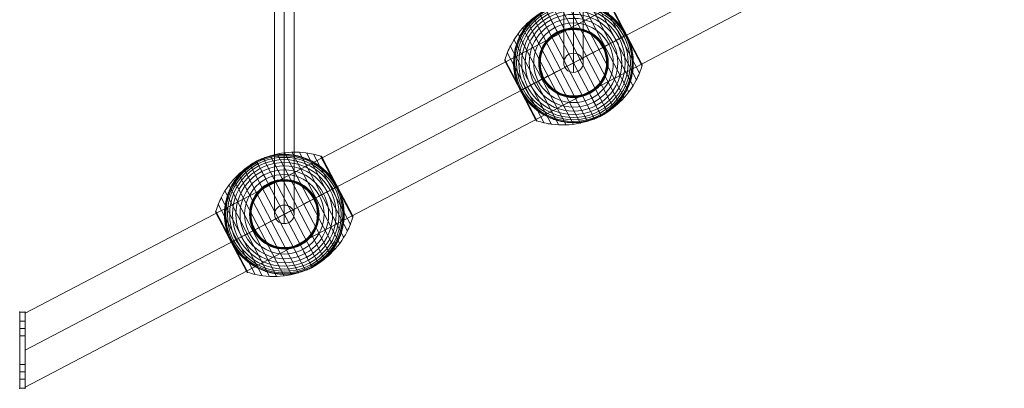
# Model space of a CAD drawing. Units: millimetres. Extents: x -4669 to 12856, y -41 to 12084.
# Drawn here: x 1646 to 2551, y 5075 to 5413 of the extents above; entities that cross this region are included whole.
import ezdxf

# ---------------------------------------------------------------- set-up
doc = ezdxf.new("R2010")
doc.units = ezdxf.units.MM
doc.header["$MEASUREMENT"] = 0
for name, color, linetype, lineweight in [('Level 8', 18, 'Continuous', 0), ('ropes2 - Level 25', 7, 'Continuous', 0), ('ropes2 - Level 27', 7, 'Continuous', 0), ('ropes2 - Level 41', 7, 'Continuous', 0)]:
    doc.layers.add(name, color=color, linetype=linetype, lineweight=lineweight)

# ---------------------------------------------------------------- blocks, each defined once
blk = doc.blocks.new('From Smart Solid_18')
at = {"layer": 'ropes2 - Level 27', "color": 12, "linetype": 'Continuous', "lineweight": 13}
for p, q in [((0, 356.33), (0, -339.22)), ((-9, 347.78), (-9, -347.78)), ((9, 347.78), (9, -347.78)), ((0, 339.22), (0, -356.33))]:
    blk.add_line(p, q, dxfattribs=at)
for centre in [(0, 347.78), (0, -347.78)]:
    blk.add_ellipse(centre, major_axis=(9, 0), ratio=0.950506, dxfattribs=at)
blk = doc.blocks.new('From Smart Solid_19')
at = {"layer": 'ropes2 - Level 27', "color": 12, "linetype": 'Continuous', "lineweight": 13}
for p, q in [((0, 217.46), (0, -199.8)), ((-9, 208.63), (-9, -208.63)), ((9, 208.63), (9, -208.63)), ((0, 199.8), (0, -217.46))]:
    blk.add_line(p, q, dxfattribs=at)
for centre in [(0, 208.63), (0, -208.63)]:
    blk.add_ellipse(centre, major_axis=(9, 0), ratio=0.98133, dxfattribs=at)
blk = doc.blocks.new('From Smart Solid_24')
at = {"layer": 'ropes2 - Level 25', "color": 156, "lineweight": 13}
for p, q in [((-2.5, 35), (2.5, 35)), ((-2.5, 35), (2.5, 35)), ((-2.5, 35), (-2.5, 20)), ((-2.5, 20), (-2.5, 35)), ((2.5, 35), (2.5, 20)), ((2.5, 20), (2.5, 35)), ((-2.5, 26.75), (-2.5, 13.25)), ((-2.5, 26.75), (-2.5, 13.25)), ((-2.5, 26.75), (2.5, 26.75)), ((-2.5, 26.75), (2.5, 26.75)), ((-2.5, 20), (2.5, 20)), ((-2.5, 20), (2.5, 20)), ((-2.5, 20), (-2.5, -20)), ((-2.5, -20), (-2.5, 20)), ((-2.5, 20), (2.5, 20)), ((-2.5, 20), (2.5, 20)), ((-2.5, 20), (2.5, 20)), ((-2.5, 20), (2.5, 20)), ((2.5, 26.75), (2.5, 13.25)), ((2.5, 26.75), (2.5, 13.25)), ((2.5, 20), (2.5, -20)), ((2.5, -20), (2.5, 20)), ((-2.5, 13.25), (2.5, 13.25)), ((-2.5, 13.25), (2.5, 13.25)), ((-2.5, -13.25), (-2.5, -26.75)), ((-2.5, -13.25), (-2.5, -26.75)), ((-2.5, -13.25), (2.5, -13.25)), ((-2.5, -13.25), (2.5, -13.25)), ((2.5, -13.25), (2.5, -26.75)), ((2.5, -13.25), (2.5, -26.75)), ((-2.5, -20), (2.5, -20)), ((-2.5, -20), (2.5, -20)), ((-2.5, -20), (-2.5, -35)), ((-2.5, -20), (-2.5, -35)), ((-2.5, -20), (2.5, -20)), ((-2.5, -20), (2.5, -20)), ((-2.5, -20), (2.5, -20)), ((-2.5, -20), (2.5, -20)), ((-2.5, -26.75), (2.5, -26.75)), ((-2.5, -26.75), (2.5, -26.75)), ((2.5, -20), (2.5, -35)), ((2.5, -20), (2.5, -35)), ((-2.5, -35), (2.5, -35)), ((-2.5, -35), (2.5, -35))]:
    blk.add_line(p, q, dxfattribs=at)
for p in [(-2.5, 35), (2.5, 35), (-2.5, -35), (2.5, -35)]:
    blk.add_point(p, dxfattribs=at)
blk = doc.blocks.new('From Smart Solid_28')
at = {"layer": 'ropes2 - Level 25', "color": 156, "linetype": 'Continuous', "lineweight": 13}
for p, q in [((-902.5, -438.64), (902.5, 506.36)), ((-902.5, -472.5), (902.5, 472.5)), ((-902.5, -472.5), (902.5, 472.5)), ((-902.5, -506.36), (902.5, 438.64)), ((-902.5, -506.36), (-902.5, -438.64))]:
    blk.add_line(p, q, dxfattribs=at)
blk = doc.blocks.new('From Smart Solid_67')
at = {"layer": 'ropes2 - Level 41', "color": 7, "lineweight": 13}
for p, q in [((-6.5, 55.63), (42.01, -37.03)), ((0.13, 56.76), (46.72, -32.23)), ((6.86, 57.3), (51, -27.01)), ((13.61, 57.24), (54.8, -21.43)), ((20.3, 56.59), (58.08, -15.56)), ((26.92, 55.34), (60.82, -9.4)), ((-31.34, 45.32), (19.39, -51.58)), ((-25.51, 48.72), (25.51, -48.72)), ((-19.39, 51.58), (31.35, -45.32)), ((-13.03, 53.89), (36.87, -41.41)), ((33.41, 53.51), (63.01, -3.03)), ((33.57, 53.45), (48.31, 25.29)), ((33.73, 53.38), (48.4, 25.34)), ((33.88, 53.29), (48.49, 25.39)), ((34.02, 53.19), (48.56, 25.42)), ((34.16, 53.08), (48.62, 25.45)), ((34.28, 52.96), (48.66, 25.48)), ((34.39, 52.82), (48.7, 25.5)), ((34.49, 52.68), (48.72, 25.51)), ((34.58, 52.53), (62.87, -1.51)), ((-42.01, 37.03), (6.5, -55.63)), ((-36.87, 41.41), (13.03, -53.89)), ((-46.72, 32.23), (-0.13, -56.76)), ((-54.8, 21.43), (-13.61, -57.24)), ((-51, 27.01), (-6.86, -57.3)), ((48.31, 25.29), (63.05, -2.86)), ((48.4, 25.34), (63.08, -2.69)), ((48.49, 25.39), (63.1, -2.52)), ((48.56, 25.42), (63.1, -2.34)), ((48.62, 25.45), (63.08, -2.17)), ((48.66, 25.48), (63.05, -2)), ((48.7, 25.5), (63, -1.83)), ((48.72, 25.51), (62.94, -1.67)), ((-60.82, 9.4), (-26.92, -55.34)), ((-58.08, 15.56), (-20.3, -56.59)), ((-63.1, 2.54), (-48.48, -25.38)), ((-63.1, 2.38), (-48.55, -25.42)), ((-63.09, 2.21), (-48.6, -25.45)), ((-63.08, 2.71), (-48.4, -25.34)), ((-63.06, 2.05), (-48.65, -25.47)), ((-63.05, 2.87), (-48.31, -25.29)), ((-63.02, 1.89), (-48.69, -25.49)), ((-63.01, 3.03), (-33.41, -53.51)), ((-62.97, 1.73), (-48.71, -25.5)), ((-62.91, 1.58), (-34.54, -52.6)), ((-62.9, 1.57), (-48.72, -25.51)), ((-62.9, 1.56), (-48.72, -25.51)), ((-62.89, 1.55), (-48.72, -25.51)), ((-62.89, 1.55), (-48.72, -25.51)), ((-62.89, 1.54), (-34.56, -52.56)), ((-62.88, 1.53), (-34.57, -52.55)), ((-62.88, 1.52), (-34.57, -52.54)), ((-62.87, 1.51), (-34.58, -52.53)), ((-62.87, 1.51), (-34.58, -52.53)), ((-48.72, -25.51), (-34.56, -52.57)), ((-48.72, -25.51), (-34.56, -52.57)), ((-48.72, -25.51), (-34.55, -52.58)), ((-48.72, -25.51), (-34.55, -52.59)), ((-48.71, -25.5), (-34.45, -52.74)), ((-48.69, -25.49), (-34.35, -52.87)), ((-48.65, -25.47), (-34.24, -52.99)), ((-48.6, -25.45), (-34.12, -53.11)), ((-48.55, -25.42), (-33.99, -53.21)), ((-48.48, -25.38), (-33.86, -53.3)), ((-48.4, -25.34), (-33.71, -53.38)), ((-48.31, -25.29), (-33.56, -53.45))]:
    blk.add_line(p, q, dxfattribs=at)
blk.add_arc((0, 0), 55, 39.41412, 195.85411, dxfattribs=at)
at = {"layer": 'ropes2 - Level 41', "color": 7, "lineweight": 13, "extrusion": (0, 0, -1)}
for radius, start, end in [(54.7, 0, 359.99999), (53.8, 0, 359.99999), (52.3, 0, 359.99999), (50.22, 0, 359.99999), (47.59, 0, 359.99999), (55, 61.72823, 63.00355), (44.42, 0, 359.99999), (40.72, 0, 359.99999), (36.54, 0, 359.99999), (31.91, 0, 359.99999), (31.78, 0, 359.99999), (31.64, 0, 359.99999), (31.5, 0, 359.99999), (31.34, 0, 359.99999), (31.18, 0, 359.99999), (31.02, 0, 359.99999), (30.85, 0, 359.99999), (30.67, 0, 359.99999), (30.5, 0, 359.99999), (55, 164.14589, 320.58588), (55, 241.72823, 243.00355)]:
    blk.add_arc((0, 0), radius, start, end, dxfattribs=at)
at = {"layer": 'ropes2 - Level 41', "color": 7, "lineweight": 13}
for points, knots in [([(33.49, 53.34), (29.05, 54.8), (24.44, 55.85), (19.79, 56.46), (11.41, 57.57), (2.72, 57.24), (-5.57, 55.52), (-12.42, 54.09), (-19.15, 51.68), (-25.36, 48.43)], [0, 0, 0, 0, 0.232647, 0.232647, 0.232647, 0.653332, 0.653332, 0.653332, 1, 1, 1, 1]), ([(-24.97, 49.01), (-24.97, 49.01), (-24.96, 49.01), (-24.94, 49.02), (-24.92, 49.03), (-24.88, 49.05), (-24.84, 49.07), (-24.73, 49.13), (-24.65, 49.17), (-24.41, 49.29), (-24.24, 49.37), (-23.74, 49.61), (-23.4, 49.77), (-22.38, 50.24), (-21.69, 50.55), (-20.3, 51.12), (-19.6, 51.39), (-18.19, 51.91), (-17.48, 52.15), (-13.92, 53.29), (-11.02, 53.97), (-6.57, 54.63), (-5.07, 54.79), (-2.8, 54.93), (-2.03, 54.97), (-0.51, 55), (0.25, 55), (2.53, 54.96), (4.05, 54.87), (7.08, 54.56), (8.59, 54.35), (11.6, 53.78), (13.11, 53.44), (15.36, 52.82), (16.11, 52.59), (17.6, 52.11), (18.34, 51.86), (22, 50.5), (24.83, 49.17), (28.95, 46.79), (30.29, 45.93), (32.28, 44.54), (32.93, 44.05), (33.91, 43.3), (34.23, 43.05), (34.87, 42.53), (35.19, 42.27), (36.76, 40.94), (37.97, 39.82), (40.3, 37.46), (41.42, 36.22), (42.49, 34.92)], [0, 0, 0, 0, 0.000977, 0.000977, 0.001953, 0.001953, 0.003906, 0.003906, 0.007813, 0.007813, 0.015625, 0.015625, 0.03125, 0.03125, 0.0625, 0.0625, 0.09375, 0.09375, 0.125, 0.125, 0.25, 0.25, 0.3125, 0.3125, 0.34375, 0.34375, 0.375, 0.375, 0.4375, 0.4375, 0.5, 0.5, 0.5625, 0.5625, 0.59375, 0.59375, 0.625, 0.625, 0.75, 0.75, 0.8125, 0.8125, 0.84375, 0.84375, 0.859375, 0.859375, 0.875, 0.875, 0.9375, 0.9375, 1, 1, 1, 1]), ([(-25.36, 48.43), (-31.57, 45.18), (-37.38, 41.03), (-42.45, 36.21), (-48.59, 30.38), (-53.81, 23.42), (-57.68, 15.9), (-59.82, 11.74), (-61.58, 7.35), (-62.92, 2.86)], [0, 0, 0, 0, 0.346668, 0.346668, 0.346668, 0.767353, 0.767353, 0.767353, 1, 1, 1, 1]), ([(-52.91, -15.03), (-53.37, -13.4), (-53.75, -11.78), (-54.36, -8.54), (-54.59, -6.92), (-54.9, -3.68), (-54.98, -2.06), (-55, 0.37), (-54.99, 1.18), (-54.93, 2.81), (-54.89, 3.61), (-54.69, 6.01), (-54.5, 7.58), (-53.97, 10.7), (-53.64, 12.23), (-53.06, 14.5), (-52.85, 15.25), (-52.39, 16.75), (-52.15, 17.49), (-51.37, 19.7), (-50.8, 21.14), (-49.54, 23.94), (-48.85, 25.31), (-47.38, 27.97), (-46.59, 29.27), (-45.32, 31.16), (-44.89, 31.79), (-44.22, 32.71), (-43.99, 33.01), (-43.53, 33.62), (-43.29, 33.92), (-42.11, 35.41), (-41.12, 36.55), (-38.04, 39.83), (-35.84, 41.83), (-32.29, 44.54), (-31.07, 45.4), (-29.18, 46.62), (-28.54, 47.02), (-27.57, 47.59), (-27.25, 47.78), (-26.76, 48.05), (-26.6, 48.14), (-26.36, 48.27), (-26.28, 48.31), (-26.17, 48.37), (-26.14, 48.39), (-26.09, 48.42), (-26.08, 48.42), (-26.06, 48.43), (-26.05, 48.44), (-26.05, 48.44)], [0, 0, 0, 0, 0.0625, 0.0625, 0.125, 0.125, 0.1875, 0.1875, 0.21875, 0.21875, 0.25, 0.25, 0.3125, 0.3125, 0.375, 0.375, 0.40625, 0.40625, 0.4375, 0.4375, 0.5, 0.5, 0.5625, 0.5625, 0.625, 0.625, 0.65625, 0.65625, 0.671875, 0.671875, 0.6875, 0.6875, 0.75, 0.75, 0.875, 0.875, 0.9375, 0.9375, 0.96875, 0.96875, 0.984375, 0.984375, 0.992187, 0.992187, 0.996094, 0.996094, 0.998047, 0.998047, 0.999023, 0.999023, 1, 1, 1, 1]), ([(-25.51, 48.72), (-25.51, 48.72), (-25.39, 48.5), (-25.16, 48.05), (-24.6, 46.98), (-23.36, 44.62), (-21.55, 41.16), (-19.81, 37.85), (-17.51, 33.44), (-14.8, 28.27)], [0, 0, 0, 0, 0.177007, 0.177007, 0.177007, 0.597389, 0.597389, 0.597389, 1, 1, 1, 1]), ([(34.58, 52.53), (34.57, 52.55), (34.56, 52.57), (34.54, 52.6), (34.47, 52.72), (34.39, 52.83), (34.3, 52.94), (34.15, 53.1), (33.97, 53.25), (33.77, 53.35), (33.65, 53.42), (33.53, 53.47), (33.41, 53.51)], [0, 0, 0, 0, 0.049733, 0.049733, 0.049733, 0.316801, 0.316801, 0.316801, 0.747109, 0.747109, 0.747109, 1, 1, 1, 1]), ([(-14.8, 28.27), (-14.73, 28.14), (-14.66, 27.99), (-14.57, 27.83), (-14.48, 27.66), (-14.38, 27.46), (-14.28, 27.27), (-14.23, 27.19), (-14.19, 27.1), (-14.15, 27.02)], [0, 0, 0, 0, 0.392469, 0.392469, 0.392469, 0.823101, 0.823101, 0.823101, 1, 1, 1, 1]), ([(51.91, 18.16), (51.69, 18.79), (51.46, 19.42), (50.97, 20.67), (50.71, 21.29), (50.18, 22.53), (49.9, 23.14), (49.46, 24.04), (49.32, 24.34), (49.09, 24.79), (49.02, 24.94), (48.87, 25.24), (48.79, 25.38), (48.67, 25.61), (48.63, 25.68), (48.56, 25.83), (48.52, 25.9), (48.4, 26.12), (48.32, 26.26), (48.08, 26.7), (47.92, 26.99), (47.43, 27.85), (47.09, 28.43), (46.38, 29.56), (46.02, 30.12), (45.27, 31.23), (44.89, 31.78), (44.5, 32.32)], [0, 0, 0, 0, 0.125, 0.125, 0.25, 0.25, 0.375, 0.375, 0.4375, 0.4375, 0.46875, 0.46875, 0.5, 0.5, 0.515625, 0.515625, 0.53125, 0.53125, 0.5625, 0.5625, 0.625, 0.625, 0.75, 0.75, 0.875, 0.875, 1, 1, 1, 1]), ([(48.21, 25.24), (45.32, 23.72), (42.13, 22.06), (38.74, 20.28), (32.61, 17.07), (25.66, 13.43), (18.44, 9.66), (12.48, 6.53), (6.21, 3.25), (0, 0)], [0, 0, 0, 0, 0.232647, 0.232647, 0.232647, 0.653332, 0.653332, 0.653332, 1, 1, 1, 1]), ([(48.72, 25.51), (48.72, 25.51), (48.5, 25.39), (48.05, 25.16), (46.99, 24.6), (44.62, 23.36), (41.16, 21.55), (37.85, 19.81), (33.44, 17.51), (28.27, 14.8)], [0, 0, 0, 0, 0.176366, 0.176366, 0.176366, 0.597075, 0.597075, 0.597075, 1, 1, 1, 1]), ([(48.73, 25.51), (48.73, 25.51), (48.72, 25.51), (48.72, 25.51), (48.72, 25.51), (48.7, 25.5), (48.67, 25.48), (48.62, 25.46), (48.54, 25.41), (48.43, 25.35), (48.36, 25.32), (48.29, 25.28), (48.21, 25.24)], [0, 0, 0, 0, 0.049733, 0.049733, 0.049733, 0.316801, 0.316801, 0.316801, 0.747109, 0.747109, 0.747109, 1, 1, 1, 1]), ([(52.91, 15.02), (53.37, 13.4), (53.75, 11.78), (54.36, 8.54), (54.59, 6.92), (54.9, 3.68), (54.98, 2.06), (55, -0.37), (54.99, -1.18), (54.93, -2.81), (54.89, -3.61), (54.69, -6.01), (54.5, -7.58), (53.97, -10.7), (53.64, -12.23), (53.06, -14.5), (52.85, -15.25), (52.39, -16.75), (52.15, -17.49), (51.37, -19.7), (50.8, -21.14), (49.54, -23.94), (48.85, -25.31), (47.38, -27.97), (46.59, -29.27), (45.32, -31.16), (44.89, -31.79), (44.22, -32.71), (43.99, -33.01), (43.53, -33.62), (43.29, -33.92), (42.11, -35.41), (41.12, -36.55), (38.04, -39.83), (35.84, -41.83), (32.29, -44.54), (31.07, -45.41), (29.18, -46.62), (28.54, -47.02), (27.57, -47.59), (27.25, -47.78), (26.76, -48.05), (26.6, -48.14), (26.36, -48.27), (26.28, -48.31), (26.17, -48.37), (26.14, -48.39), (26.09, -48.42), (26.08, -48.42), (26.06, -48.43), (26.05, -48.44), (26.05, -48.44)], [0, 0, 0, 0, 0.0625, 0.0625, 0.125, 0.125, 0.1875, 0.1875, 0.21875, 0.21875, 0.25, 0.25, 0.3125, 0.3125, 0.375, 0.375, 0.40625, 0.40625, 0.4375, 0.4375, 0.5, 0.5, 0.5625, 0.5625, 0.625, 0.625, 0.65625, 0.65625, 0.671875, 0.671875, 0.6875, 0.6875, 0.75, 0.75, 0.875, 0.875, 0.9375, 0.9375, 0.96875, 0.96875, 0.984375, 0.984375, 0.992188, 0.992188, 0.996094, 0.996094, 0.998047, 0.998047, 0.999023, 0.999023, 1, 1, 1, 1]), ([(28.27, 14.8), (28.14, 14.73), (27.99, 14.66), (27.83, 14.57), (27.66, 14.48), (27.46, 14.38), (27.27, 14.28), (27.19, 14.23), (27.1, 14.19), (27.02, 14.15)], [0, 0, 0, 0, 0.392469, 0.392469, 0.392469, 0.823101, 0.823101, 0.823101, 1, 1, 1, 1]), ([(-63.01, 3.03), (-63.05, 2.91), (-63.07, 2.78), (-63.09, 2.64), (-63.11, 2.42), (-63.1, 2.19), (-63.04, 1.97), (-63.01, 1.84), (-62.97, 1.7), (-62.91, 1.58)], [0, 0, 0, 0, 0.266126, 0.266126, 0.266126, 0.718955, 0.718955, 0.718955, 1, 1, 1, 1]), ([(0, 0), (-6.21, -3.25), (-12.48, -6.53), (-18.44, -9.66), (-25.66, -13.43), (-32.61, -17.07), (-38.73, -20.28), (-42.13, -22.06), (-45.32, -23.72), (-48.21, -25.24)], [0, 0, 0, 0, 0.346668, 0.346668, 0.346668, 0.767353, 0.767353, 0.767353, 1, 1, 1, 1]), ([(62.92, -2.86), (61.58, -7.35), (59.82, -11.74), (57.68, -15.9), (53.81, -23.42), (48.59, -30.38), (42.45, -36.21), (37.38, -41.03), (31.57, -45.18), (25.36, -48.43)], [0, 0, 0, 0, 0.232647, 0.232647, 0.232647, 0.653332, 0.653332, 0.653332, 1, 1, 1, 1]), ([(62.87, -1.51), (62.88, -1.53), (62.89, -1.55), (62.9, -1.58), (62.97, -1.7), (63.01, -1.84), (63.04, -1.97), (63.1, -2.19), (63.11, -2.42), (63.09, -2.64), (63.07, -2.78), (63.05, -2.91), (63.01, -3.03)], [0, 0, 0, 0, 0.049733, 0.049733, 0.049733, 0.316801, 0.316801, 0.316801, 0.747109, 0.747109, 0.747109, 1, 1, 1, 1]), ([(-48.72, -25.51), (-48.72, -25.51), (-48.49, -25.39), (-48.05, -25.16), (-46.99, -24.6), (-44.62, -23.36), (-41.16, -21.55), (-37.85, -19.82), (-33.44, -17.51), (-28.27, -14.8)], [0, 0, 0, 0, 0.175959, 0.175959, 0.175959, 0.596877, 0.596877, 0.596877, 1, 1, 1, 1]), ([(-28.27, -14.8), (-28.14, -14.73), (-27.99, -14.66), (-27.83, -14.57), (-27.66, -14.48), (-27.46, -14.38), (-27.27, -14.28), (-27.19, -14.23), (-27.1, -14.19), (-27.02, -14.15)], [0, 0, 0, 0, 0.392469, 0.392469, 0.392469, 0.823101, 0.823101, 0.823101, 1, 1, 1, 1]), ([(-51.91, -18.16), (-51.7, -18.77), (-51.48, -19.37), (-51, -20.58), (-50.76, -21.18), (-50.25, -22.37), (-49.98, -22.96), (-49.57, -23.84), (-49.43, -24.13), (-49.21, -24.56), (-49.14, -24.7), (-49, -24.99), (-48.92, -25.13), (-48.85, -25.27)], [0, 0, 0, 0, 0.25, 0.25, 0.5, 0.5, 0.75, 0.75, 0.875, 0.875, 0.9375, 0.9375, 1, 1, 1, 1]), ([(-48.85, -25.27), (-48.83, -25.3), (-48.81, -25.35), (-48.77, -25.43), (-48.72, -25.51), (-48.68, -25.59), (-48.64, -25.67), (-48.61, -25.72), (-48.6, -25.75)], [0, 0, 0, 0, 0.167609, 0.334088, 0.5, 0.665912, 0.832391, 1, 1, 1, 1]), ([(-48.21, -25.24), (-48.29, -25.28), (-48.36, -25.32), (-48.43, -25.35), (-48.54, -25.41), (-48.62, -25.46), (-48.67, -25.48), (-48.7, -25.5), (-48.72, -25.51), (-48.72, -25.51)], [0, 0, 0, 0, 0.266126, 0.266126, 0.266126, 0.718955, 0.718955, 0.718955, 1, 1, 1, 1]), ([(-48.6, -25.75), (-48.52, -25.89), (-48.45, -26.03), (-48.3, -26.31), (-48.22, -26.45), (-47.99, -26.87), (-47.83, -27.15), (-47.35, -27.99), (-47.01, -28.55), (-46.33, -29.65), (-45.97, -30.19), (-45.25, -31.27), (-44.88, -31.8), (-44.5, -32.32)], [0, 0, 0, 0, 0.0625, 0.0625, 0.125, 0.125, 0.25, 0.25, 0.5, 0.5, 0.75, 0.75, 1, 1, 1, 1]), ([(14.8, -28.27), (14.73, -28.14), (14.66, -27.99), (14.57, -27.83), (14.48, -27.66), (14.38, -27.46), (14.28, -27.27), (14.23, -27.19), (14.19, -27.1), (14.15, -27.02)], [0, 0, 0, 0, 0.392469, 0.392469, 0.392469, 0.823101, 0.823101, 0.823101, 1, 1, 1, 1]), ([(24.97, -49.01), (24.97, -49.01), (24.96, -49.01), (24.94, -49.02), (24.92, -49.03), (24.88, -49.05), (24.84, -49.07), (24.73, -49.13), (24.65, -49.17), (24.41, -49.29), (24.24, -49.37), (23.74, -49.61), (23.4, -49.77), (22.38, -50.24), (21.69, -50.55), (20.3, -51.12), (19.6, -51.39), (18.19, -51.91), (17.48, -52.15), (13.92, -53.29), (11.02, -53.97), (6.57, -54.63), (5.07, -54.79), (2.8, -54.93), (2.03, -54.97), (0.51, -55), (-0.25, -55), (-2.53, -54.96), (-4.05, -54.87), (-7.08, -54.56), (-8.59, -54.35), (-11.6, -53.78), (-13.11, -53.44), (-15.36, -52.82), (-16.11, -52.59), (-17.6, -52.11), (-18.34, -51.86), (-22, -50.5), (-24.83, -49.17), (-28.95, -46.79), (-30.29, -45.93), (-32.28, -44.54), (-32.93, -44.05), (-33.91, -43.3), (-34.23, -43.05), (-34.87, -42.53), (-35.19, -42.27), (-36.76, -40.94), (-37.97, -39.82), (-40.3, -37.46), (-41.42, -36.22), (-42.49, -34.92)], [0, 0, 0, 0, 0.000977, 0.000977, 0.001953, 0.001953, 0.003906, 0.003906, 0.007813, 0.007813, 0.015625, 0.015625, 0.03125, 0.03125, 0.0625, 0.0625, 0.09375, 0.09375, 0.125, 0.125, 0.25, 0.25, 0.3125, 0.3125, 0.34375, 0.34375, 0.375, 0.375, 0.4375, 0.4375, 0.5, 0.5, 0.5625, 0.5625, 0.59375, 0.59375, 0.625, 0.625, 0.75, 0.75, 0.8125, 0.8125, 0.84375, 0.84375, 0.859375, 0.859375, 0.875, 0.875, 0.9375, 0.9375, 1, 1, 1, 1]), ([(25.51, -48.72), (25.51, -48.72), (25.39, -48.5), (25.16, -48.05), (24.6, -46.99), (23.36, -44.63), (21.55, -41.16), (19.82, -37.85), (17.51, -33.44), (14.8, -28.27)], [0, 0, 0, 0, 0.177007, 0.177007, 0.177007, 0.597389, 0.597389, 0.597389, 1, 1, 1, 1]), ([(-33.41, -53.51), (-33.53, -53.47), (-33.65, -53.42), (-33.77, -53.35), (-33.97, -53.25), (-34.15, -53.1), (-34.3, -52.94), (-34.39, -52.83), (-34.47, -52.72), (-34.54, -52.6)], [0, 0, 0, 0, 0.266126, 0.266126, 0.266126, 0.718955, 0.718955, 0.718955, 1, 1, 1, 1]), ([(25.36, -48.43), (19.15, -51.68), (12.42, -54.09), (5.57, -55.52), (-2.72, -57.24), (-11.41, -57.57), (-19.79, -56.46), (-24.44, -55.85), (-29.05, -54.8), (-33.49, -53.34)], [0, 0, 0, 0, 0.346668, 0.346668, 0.346668, 0.767353, 0.767353, 0.767353, 1, 1, 1, 1])]:
    blk.add_open_spline(points, degree=3, knots=knots, dxfattribs=at)
for points in [[(-26.05, 48.44), (-25.87, 48.53), (-25.69, 48.63), (-25.51, 48.72)], [(-25.51, 48.72), (-25.33, 48.82), (-25.15, 48.91), (-24.97, 49.01)], [(44.5, 32.32), (43.85, 33.21), (43.18, 34.07), (42.49, 34.92)], [(48.73, 25.51), (48.73, 25.51), (48.73, 25.51), (48.72, 25.51)], [(52.91, 15.02), (52.61, 16.08), (52.28, 17.12), (51.91, 18.16)], [(-62.91, 1.58), (-62.89, 1.55), (-62.88, 1.53), (-62.87, 1.51)], [(-52.91, -15.03), (-52.61, -16.08), (-52.28, -17.12), (-51.91, -18.16)], [(-48.72, -25.51), (-48.72, -25.51), (-48.73, -25.51), (-48.73, -25.51)], [(-48.72, -25.51), (-48.72, -25.51), (-48.73, -25.51), (-48.73, -25.51)], [(-44.5, -32.32), (-43.85, -33.21), (-43.18, -34.08), (-42.49, -34.92)], [(-34.54, -52.6), (-34.56, -52.57), (-34.57, -52.55), (-34.58, -52.53)], [(25.51, -48.72), (25.33, -48.82), (25.15, -48.91), (24.97, -49.01)], [(26.05, -48.44), (25.87, -48.53), (25.69, -48.63), (25.51, -48.72)]]:
    blk.add_open_spline(points, degree=3, dxfattribs=at)
for p in [(-25.51, 48.72), (25.51, -48.72)]:
    blk.add_point(p, dxfattribs=at)
blk = doc.blocks.new('From Smart Solid_71')
at = {"layer": 'ropes2 - Level 41', "color": 7, "lineweight": 13}
for p, q in [((42.01, -37.03), (-6.5, 55.63)), ((46.72, -32.23), (0.13, 56.76)), ((51, -27.01), (6.86, 57.3)), ((54.8, -21.43), (13.61, 57.24)), ((58.08, -15.56), (20.3, 56.59)), ((60.82, -9.4), (26.92, 55.34)), ((19.39, -51.58), (-31.35, 45.32)), ((25.51, -48.72), (-25.51, 48.72)), ((31.34, -45.32), (-19.39, 51.58)), ((36.87, -41.41), (-13.03, 53.89)), ((63.01, -3.03), (33.41, 53.51)), ((48.31, 25.29), (33.56, 53.45)), ((48.4, 25.34), (33.71, 53.38)), ((48.48, 25.38), (33.86, 53.3)), ((48.55, 25.42), (33.99, 53.21)), ((48.6, 25.45), (34.12, 53.11)), ((48.65, 25.47), (34.24, 52.99)), ((48.69, 25.49), (34.35, 52.87)), ((48.71, 25.5), (34.45, 52.74)), ((62.9, -1.58), (34.54, 52.6)), ((48.72, 25.51), (34.55, 52.59)), ((48.72, 25.51), (34.55, 52.58)), ((48.72, 25.51), (34.56, 52.57)), ((48.72, 25.51), (34.56, 52.57)), ((62.89, -1.54), (34.56, 52.56)), ((62.88, -1.53), (34.57, 52.55)), ((62.88, -1.52), (34.57, 52.54)), ((62.87, -1.51), (34.58, 52.53)), ((62.87, -1.51), (34.58, 52.53)), ((6.5, -55.63), (-42.01, 37.03)), ((13.03, -53.89), (-36.87, 41.41)), ((-0.13, -56.76), (-46.72, 32.23)), ((-13.61, -57.24), (-54.8, 21.43)), ((-6.86, -57.3), (-51, 27.01)), ((63.05, -2.87), (48.31, 25.29)), ((63.08, -2.71), (48.4, 25.34)), ((63.1, -2.54), (48.48, 25.38)), ((63.1, -2.38), (48.55, 25.42)), ((63.09, -2.21), (48.6, 25.45)), ((63.06, -2.05), (48.65, 25.47)), ((63.02, -1.89), (48.69, 25.49)), ((62.97, -1.73), (48.71, 25.5)), ((62.89, -1.55), (48.72, 25.51)), ((62.89, -1.55), (48.72, 25.51)), ((62.9, -1.56), (48.72, 25.51)), ((62.9, -1.57), (48.72, 25.51)), ((-26.92, -55.34), (-60.82, 9.4)), ((-20.3, -56.59), (-58.08, 15.56)), ((-48.49, -25.39), (-63.1, 2.52)), ((-48.56, -25.42), (-63.1, 2.34)), ((-48.4, -25.34), (-63.08, 2.69)), ((-48.62, -25.45), (-63.08, 2.17)), ((-48.31, -25.29), (-63.05, 2.86)), ((-48.66, -25.48), (-63.05, 2)), ((-33.41, -53.51), (-63.01, 3.03)), ((-48.7, -25.5), (-63, 1.83)), ((-48.72, -25.51), (-62.94, 1.67)), ((-34.58, -52.53), (-62.87, 1.51)), ((-34.49, -52.68), (-48.72, -25.51)), ((-34.39, -52.82), (-48.7, -25.5)), ((-34.28, -52.96), (-48.66, -25.48)), ((-34.16, -53.08), (-48.62, -25.45)), ((-34.02, -53.19), (-48.56, -25.42)), ((-33.88, -53.29), (-48.49, -25.39)), ((-33.73, -53.38), (-48.4, -25.34)), ((-33.57, -53.45), (-48.31, -25.29))]:
    blk.add_line(p, q, dxfattribs=at)
at = {"layer": 'ropes2 - Level 41', "color": 7, "lineweight": 13, "extrusion": (0, 0, -1)}
for radius, start, end in [(55, 344.14589, 140.58588), (54.7, 0, 359.99999), (53.8, 0, 359.99999), (52.3, 0, 359.99999), (50.22, 0, 359.99999), (47.59, 0, 359.99999), (55, 61.72823, 63.00355), (44.42, 0, 359.99999), (40.72, 0, 359.99999), (36.54, 0, 359.99999), (31.91, 0, 359.99999), (31.78, 0, 359.99999), (31.64, 0, 359.99999), (31.5, 0, 359.99999), (31.34, 0, 359.99999), (31.18, 0, 359.99999), (31.02, 0, 359.99999), (30.85, 0, 359.99999), (30.67, 0, 359.99999), (30.5, 0, 359.99999), (55, 241.72823, 243.00355)]:
    blk.add_arc((0, 0), radius, start, end, dxfattribs=at)
at = {"layer": 'ropes2 - Level 41', "color": 7, "lineweight": 13}
blk.add_arc((0, 0), 55, 219.41412, 15.85411, dxfattribs=at)
for points, knots in [([(-25.36, 48.43), (-19.15, 51.68), (-12.42, 54.09), (-5.57, 55.52), (2.72, 57.24), (11.41, 57.57), (19.79, 56.46), (24.44, 55.85), (29.05, 54.8), (33.49, 53.34)], [0, 0, 0, 0, 0.346668, 0.346668, 0.346668, 0.767353, 0.767353, 0.767353, 1, 1, 1, 1]), ([(-24.97, 49.01), (-24.97, 49.01), (-24.96, 49.01), (-24.94, 49.02), (-24.92, 49.03), (-24.88, 49.05), (-24.84, 49.07), (-24.73, 49.13), (-24.65, 49.17), (-24.41, 49.29), (-24.24, 49.37), (-23.74, 49.61), (-23.4, 49.77), (-22.38, 50.24), (-21.69, 50.55), (-20.3, 51.12), (-19.6, 51.39), (-18.19, 51.91), (-17.48, 52.15), (-13.93, 53.29), (-11.02, 53.97), (-6.57, 54.63), (-5.07, 54.79), (-2.8, 54.93), (-2.03, 54.97), (-0.51, 55), (0.25, 55), (2.53, 54.96), (4.05, 54.87), (7.08, 54.56), (8.59, 54.35), (11.6, 53.78), (13.11, 53.44), (15.36, 52.82), (16.11, 52.59), (17.6, 52.11), (18.34, 51.86), (22, 50.5), (24.83, 49.17), (28.95, 46.79), (30.29, 45.93), (32.28, 44.54), (32.93, 44.05), (33.91, 43.3), (34.23, 43.05), (34.87, 42.53), (35.19, 42.27), (36.76, 40.94), (37.97, 39.82), (40.3, 37.46), (41.42, 36.22), (42.49, 34.92)], [0, 0, 0, 0, 0.000977, 0.000977, 0.001953, 0.001953, 0.003906, 0.003906, 0.007813, 0.007813, 0.015625, 0.015625, 0.03125, 0.03125, 0.0625, 0.0625, 0.09375, 0.09375, 0.125, 0.125, 0.25, 0.25, 0.3125, 0.3125, 0.34375, 0.34375, 0.375, 0.375, 0.4375, 0.4375, 0.5, 0.5, 0.5625, 0.5625, 0.59375, 0.59375, 0.625, 0.625, 0.75, 0.75, 0.8125, 0.8125, 0.84375, 0.84375, 0.859375, 0.859375, 0.875, 0.875, 0.9375, 0.9375, 1, 1, 1, 1]), ([(-62.92, 2.86), (-61.59, 7.35), (-59.82, 11.74), (-57.68, 15.9), (-53.81, 23.42), (-48.59, 30.38), (-42.45, 36.21), (-37.38, 41.03), (-31.57, 45.18), (-25.36, 48.43)], [0, 0, 0, 0, 0.232647, 0.232647, 0.232647, 0.653332, 0.653332, 0.653332, 1, 1, 1, 1]), ([(-52.91, -15.02), (-53.37, -13.4), (-53.75, -11.78), (-54.36, -8.54), (-54.59, -6.92), (-54.9, -3.68), (-54.98, -2.06), (-55, 0.37), (-54.99, 1.18), (-54.93, 2.81), (-54.89, 3.61), (-54.69, 6.01), (-54.5, 7.58), (-53.97, 10.7), (-53.64, 12.23), (-53.06, 14.5), (-52.85, 15.25), (-52.39, 16.75), (-52.15, 17.49), (-51.37, 19.7), (-50.8, 21.14), (-49.54, 23.94), (-48.85, 25.31), (-47.38, 27.97), (-46.59, 29.27), (-45.32, 31.16), (-44.89, 31.79), (-44.22, 32.71), (-43.99, 33.01), (-43.53, 33.62), (-43.29, 33.92), (-42.11, 35.41), (-41.12, 36.55), (-38.04, 39.83), (-35.84, 41.83), (-32.29, 44.54), (-31.07, 45.41), (-29.18, 46.62), (-28.54, 47.02), (-27.57, 47.59), (-27.25, 47.78), (-26.76, 48.05), (-26.6, 48.14), (-26.36, 48.27), (-26.28, 48.31), (-26.17, 48.37), (-26.14, 48.39), (-26.09, 48.42), (-26.08, 48.42), (-26.06, 48.43), (-26.05, 48.44), (-26.05, 48.44)], [0, 0, 0, 0, 0.0625, 0.0625, 0.125, 0.125, 0.1875, 0.1875, 0.21875, 0.21875, 0.25, 0.25, 0.3125, 0.3125, 0.375, 0.375, 0.40625, 0.40625, 0.4375, 0.4375, 0.5, 0.5, 0.5625, 0.5625, 0.625, 0.625, 0.65625, 0.65625, 0.671875, 0.671875, 0.6875, 0.6875, 0.75, 0.75, 0.875, 0.875, 0.9375, 0.9375, 0.96875, 0.96875, 0.984375, 0.984375, 0.992188, 0.992188, 0.996094, 0.996094, 0.998047, 0.998047, 0.999023, 0.999023, 1, 1, 1, 1]), ([(-25.51, 48.72), (-25.51, 48.72), (-25.39, 48.5), (-25.16, 48.05), (-24.6, 46.99), (-23.36, 44.62), (-21.55, 41.16), (-19.82, 37.85), (-17.51, 33.44), (-14.8, 28.27)], [0, 0, 0, 0, 0.177007, 0.177007, 0.177007, 0.597389, 0.597389, 0.597389, 1, 1, 1, 1]), ([(33.41, 53.51), (33.53, 53.47), (33.65, 53.42), (33.77, 53.35), (33.97, 53.25), (34.15, 53.1), (34.3, 52.94), (34.39, 52.83), (34.47, 52.72), (34.54, 52.6)], [0, 0, 0, 0, 0.266126, 0.266126, 0.266126, 0.718955, 0.718955, 0.718955, 1, 1, 1, 1]), ([(-14.8, 28.27), (-14.73, 28.14), (-14.66, 27.99), (-14.57, 27.83), (-14.48, 27.66), (-14.38, 27.46), (-14.28, 27.27), (-14.23, 27.19), (-14.19, 27.1), (-14.15, 27.02)], [0, 0, 0, 0, 0.392469, 0.392469, 0.392469, 0.823101, 0.823101, 0.823101, 1, 1, 1, 1]), ([(48.6, 25.75), (48.52, 25.89), (48.45, 26.03), (48.3, 26.31), (48.22, 26.45), (47.99, 26.87), (47.83, 27.15), (47.35, 27.99), (47.01, 28.55), (46.33, 29.65), (45.97, 30.19), (45.25, 31.27), (44.88, 31.8), (44.5, 32.32)], [0, 0, 0, 0, 0.0625, 0.0625, 0.125, 0.125, 0.25, 0.25, 0.5, 0.5, 0.75, 0.75, 1, 1, 1, 1]), ([(0, 0), (6.21, 3.25), (12.48, 6.53), (18.44, 9.66), (25.66, 13.43), (32.61, 17.07), (38.73, 20.28), (42.13, 22.06), (45.32, 23.72), (48.21, 25.24)], [0, 0, 0, 0, 0.346668, 0.346668, 0.346668, 0.767353, 0.767353, 0.767353, 1, 1, 1, 1]), ([(48.72, 25.51), (48.72, 25.51), (48.49, 25.39), (48.05, 25.16), (46.98, 24.6), (44.62, 23.36), (41.16, 21.55), (37.85, 19.82), (33.44, 17.51), (28.27, 14.8)], [0, 0, 0, 0, 0.175959, 0.175959, 0.175959, 0.596877, 0.596877, 0.596877, 1, 1, 1, 1]), ([(48.21, 25.24), (48.29, 25.28), (48.36, 25.32), (48.43, 25.35), (48.54, 25.41), (48.62, 25.46), (48.67, 25.48), (48.7, 25.5), (48.72, 25.51), (48.72, 25.51)], [0, 0, 0, 0, 0.266126, 0.266126, 0.266126, 0.718955, 0.718955, 0.718955, 1, 1, 1, 1]), ([(48.85, 25.27), (48.83, 25.3), (48.81, 25.35), (48.77, 25.43), (48.72, 25.51), (48.68, 25.59), (48.64, 25.67), (48.61, 25.72), (48.6, 25.75)], [0, 0, 0, 0, 0.167609, 0.334088, 0.5, 0.665912, 0.832391, 1, 1, 1, 1]), ([(51.91, 18.16), (51.7, 18.77), (51.48, 19.37), (51, 20.58), (50.76, 21.18), (50.25, 22.37), (49.98, 22.96), (49.57, 23.84), (49.43, 24.13), (49.21, 24.56), (49.14, 24.7), (48.99, 24.99), (48.92, 25.13), (48.85, 25.27)], [0, 0, 0, 0, 0.25, 0.25, 0.5, 0.5, 0.75, 0.75, 0.875, 0.875, 0.9375, 0.9375, 1, 1, 1, 1]), ([(52.91, 15.02), (53.37, 13.4), (53.75, 11.78), (54.36, 8.54), (54.59, 6.92), (54.9, 3.68), (54.98, 2.06), (55, -0.37), (54.99, -1.18), (54.93, -2.81), (54.89, -3.61), (54.69, -6.01), (54.5, -7.58), (53.97, -10.7), (53.64, -12.23), (53.06, -14.5), (52.85, -15.25), (52.39, -16.75), (52.15, -17.49), (51.37, -19.7), (50.8, -21.14), (49.54, -23.94), (48.85, -25.31), (47.38, -27.97), (46.59, -29.27), (45.32, -31.16), (44.89, -31.79), (44.22, -32.71), (43.99, -33.01), (43.53, -33.62), (43.29, -33.92), (42.11, -35.41), (41.12, -36.55), (38.04, -39.83), (35.84, -41.83), (32.29, -44.54), (31.07, -45.41), (29.18, -46.62), (28.54, -47.02), (27.57, -47.59), (27.25, -47.78), (26.76, -48.05), (26.6, -48.14), (26.36, -48.27), (26.28, -48.31), (26.17, -48.37), (26.14, -48.39), (26.09, -48.42), (26.08, -48.42), (26.06, -48.43), (26.05, -48.44), (26.05, -48.44)], [0, 0, 0, 0, 0.0625, 0.0625, 0.125, 0.125, 0.1875, 0.1875, 0.21875, 0.21875, 0.25, 0.25, 0.3125, 0.3125, 0.375, 0.375, 0.40625, 0.40625, 0.4375, 0.4375, 0.5, 0.5, 0.5625, 0.5625, 0.625, 0.625, 0.65625, 0.65625, 0.671875, 0.671875, 0.6875, 0.6875, 0.75, 0.75, 0.875, 0.875, 0.9375, 0.9375, 0.96875, 0.96875, 0.984375, 0.984375, 0.992187, 0.992187, 0.996094, 0.996094, 0.998047, 0.998047, 0.999023, 0.999023, 1, 1, 1, 1]), ([(28.27, 14.8), (28.14, 14.73), (27.99, 14.66), (27.83, 14.57), (27.66, 14.48), (27.46, 14.38), (27.27, 14.28), (27.19, 14.23), (27.1, 14.19), (27.02, 14.15)], [0, 0, 0, 0, 0.392469, 0.392469, 0.392469, 0.823101, 0.823101, 0.823101, 1, 1, 1, 1]), ([(-62.87, 1.51), (-62.88, 1.53), (-62.89, 1.55), (-62.91, 1.58), (-62.97, 1.7), (-63.01, 1.84), (-63.04, 1.97), (-63.1, 2.19), (-63.11, 2.42), (-63.09, 2.64), (-63.07, 2.78), (-63.05, 2.91), (-63.01, 3.03)], [0, 0, 0, 0, 0.049733, 0.049733, 0.049733, 0.316801, 0.316801, 0.316801, 0.747109, 0.747109, 0.747109, 1, 1, 1, 1]), ([(-48.21, -25.24), (-45.32, -23.72), (-42.13, -22.06), (-38.74, -20.28), (-32.61, -17.07), (-25.66, -13.43), (-18.44, -9.66), (-12.48, -6.53), (-6.21, -3.25), (0, 0)], [0, 0, 0, 0, 0.232647, 0.232647, 0.232647, 0.653332, 0.653332, 0.653332, 1, 1, 1, 1]), ([(25.36, -48.43), (31.57, -45.18), (37.38, -41.03), (42.45, -36.21), (48.59, -30.38), (53.81, -23.42), (57.68, -15.9), (59.82, -11.74), (61.58, -7.35), (62.92, -2.86)], [0, 0, 0, 0, 0.346668, 0.346668, 0.346668, 0.767353, 0.767353, 0.767353, 1, 1, 1, 1]), ([(63.01, -3.03), (63.05, -2.91), (63.07, -2.78), (63.09, -2.64), (63.11, -2.42), (63.1, -2.19), (63.04, -1.97), (63.01, -1.84), (62.97, -1.7), (62.9, -1.58)], [0, 0, 0, 0, 0.266126, 0.266126, 0.266126, 0.718955, 0.718955, 0.718955, 1, 1, 1, 1]), ([(-48.72, -25.51), (-48.72, -25.51), (-48.5, -25.39), (-48.05, -25.16), (-46.99, -24.6), (-44.63, -23.36), (-41.16, -21.55), (-37.85, -19.82), (-33.44, -17.51), (-28.27, -14.8)], [0, 0, 0, 0, 0.176366, 0.176366, 0.176366, 0.597075, 0.597075, 0.597075, 1, 1, 1, 1]), ([(-28.27, -14.8), (-28.14, -14.73), (-27.99, -14.66), (-27.83, -14.57), (-27.66, -14.48), (-27.46, -14.38), (-27.27, -14.28), (-27.19, -14.23), (-27.1, -14.19), (-27.02, -14.15)], [0, 0, 0, 0, 0.392469, 0.392469, 0.392469, 0.823101, 0.823101, 0.823101, 1, 1, 1, 1]), ([(-51.91, -18.16), (-51.69, -18.79), (-51.46, -19.42), (-50.97, -20.67), (-50.71, -21.29), (-50.18, -22.53), (-49.9, -23.14), (-49.46, -24.04), (-49.32, -24.34), (-49.09, -24.79), (-49.02, -24.94), (-48.87, -25.24), (-48.79, -25.38), (-48.67, -25.61), (-48.63, -25.68), (-48.56, -25.83), (-48.52, -25.9), (-48.4, -26.12), (-48.32, -26.26), (-48.08, -26.7), (-47.92, -26.99), (-47.43, -27.85), (-47.09, -28.43), (-46.38, -29.56), (-46.02, -30.12), (-45.27, -31.23), (-44.89, -31.78), (-44.5, -32.32)], [0, 0, 0, 0, 0.125, 0.125, 0.25, 0.25, 0.375, 0.375, 0.4375, 0.4375, 0.46875, 0.46875, 0.5, 0.5, 0.515625, 0.515625, 0.53125, 0.53125, 0.5625, 0.5625, 0.625, 0.625, 0.75, 0.75, 0.875, 0.875, 1, 1, 1, 1]), ([(-48.73, -25.51), (-48.73, -25.51), (-48.72, -25.51), (-48.72, -25.51), (-48.72, -25.51), (-48.7, -25.5), (-48.67, -25.48), (-48.62, -25.46), (-48.54, -25.41), (-48.43, -25.35), (-48.36, -25.32), (-48.29, -25.28), (-48.21, -25.24)], [0, 0, 0, 0, 0.049733, 0.049733, 0.049733, 0.316801, 0.316801, 0.316801, 0.747109, 0.747109, 0.747109, 1, 1, 1, 1]), ([(14.8, -28.27), (14.73, -28.14), (14.66, -27.99), (14.57, -27.83), (14.48, -27.66), (14.38, -27.46), (14.28, -27.27), (14.23, -27.19), (14.19, -27.1), (14.15, -27.02)], [0, 0, 0, 0, 0.392469, 0.392469, 0.392469, 0.823101, 0.823101, 0.823101, 1, 1, 1, 1]), ([(24.97, -49.01), (24.97, -49.01), (24.96, -49.01), (24.94, -49.02), (24.92, -49.03), (24.88, -49.05), (24.84, -49.07), (24.73, -49.13), (24.65, -49.17), (24.41, -49.29), (24.24, -49.37), (23.74, -49.61), (23.4, -49.77), (22.38, -50.24), (21.69, -50.55), (20.3, -51.12), (19.6, -51.39), (18.19, -51.91), (17.48, -52.15), (13.92, -53.29), (11.02, -53.97), (6.57, -54.63), (5.07, -54.79), (2.8, -54.93), (2.03, -54.97), (0.51, -55), (-0.25, -55), (-2.53, -54.96), (-4.05, -54.87), (-7.08, -54.56), (-8.59, -54.35), (-11.6, -53.78), (-13.11, -53.44), (-15.36, -52.82), (-16.11, -52.59), (-17.6, -52.11), (-18.34, -51.86), (-22, -50.5), (-24.83, -49.17), (-28.95, -46.79), (-30.29, -45.93), (-32.28, -44.54), (-32.94, -44.05), (-33.91, -43.3), (-34.23, -43.05), (-34.87, -42.53), (-35.19, -42.27), (-36.76, -40.94), (-37.97, -39.82), (-40.3, -37.46), (-41.42, -36.22), (-42.49, -34.92)], [0, 0, 0, 0, 0.000977, 0.000977, 0.001953, 0.001953, 0.003906, 0.003906, 0.007813, 0.007813, 0.015625, 0.015625, 0.03125, 0.03125, 0.0625, 0.0625, 0.09375, 0.09375, 0.125, 0.125, 0.25, 0.25, 0.3125, 0.3125, 0.34375, 0.34375, 0.375, 0.375, 0.4375, 0.4375, 0.5, 0.5, 0.5625, 0.5625, 0.59375, 0.59375, 0.625, 0.625, 0.75, 0.75, 0.8125, 0.8125, 0.84375, 0.84375, 0.859375, 0.859375, 0.875, 0.875, 0.9375, 0.9375, 1, 1, 1, 1]), ([(25.51, -48.72), (25.51, -48.72), (25.39, -48.5), (25.16, -48.05), (24.6, -46.99), (23.36, -44.62), (21.55, -41.16), (19.81, -37.85), (17.51, -33.44), (14.8, -28.27)], [0, 0, 0, 0, 0.177007, 0.177007, 0.177007, 0.597389, 0.597389, 0.597389, 1, 1, 1, 1]), ([(-34.58, -52.53), (-34.57, -52.55), (-34.56, -52.57), (-34.54, -52.6), (-34.47, -52.72), (-34.39, -52.83), (-34.3, -52.94), (-34.15, -53.1), (-33.97, -53.25), (-33.77, -53.35), (-33.65, -53.42), (-33.53, -53.47), (-33.41, -53.51)], [0, 0, 0, 0, 0.049733, 0.049733, 0.049733, 0.316801, 0.316801, 0.316801, 0.747109, 0.747109, 0.747109, 1, 1, 1, 1]), ([(-33.49, -53.34), (-29.05, -54.8), (-24.44, -55.85), (-19.79, -56.46), (-11.41, -57.57), (-2.72, -57.24), (5.57, -55.52), (12.42, -54.09), (19.15, -51.68), (25.36, -48.43)], [0, 0, 0, 0, 0.232647, 0.232647, 0.232647, 0.653332, 0.653332, 0.653332, 1, 1, 1, 1])]:
    blk.add_open_spline(points, degree=3, knots=knots, dxfattribs=at)
for points in [[(-26.05, 48.44), (-25.87, 48.53), (-25.69, 48.63), (-25.51, 48.72)], [(-25.51, 48.72), (-25.33, 48.82), (-25.15, 48.91), (-24.97, 49.01)], [(34.54, 52.6), (34.56, 52.57), (34.57, 52.55), (34.58, 52.53)], [(44.5, 32.32), (43.85, 33.21), (43.18, 34.08), (42.49, 34.92)], [(48.72, 25.51), (48.72, 25.51), (48.72, 25.51), (48.73, 25.51)], [(48.72, 25.51), (48.72, 25.51), (48.72, 25.51), (48.73, 25.51)], [(52.91, 15.02), (52.61, 16.08), (52.28, 17.12), (51.91, 18.16)], [(62.9, -1.58), (62.89, -1.55), (62.88, -1.53), (62.87, -1.51)], [(-52.91, -15.02), (-52.61, -16.08), (-52.28, -17.12), (-51.91, -18.16)], [(-48.73, -25.51), (-48.73, -25.51), (-48.73, -25.51), (-48.72, -25.51)], [(-44.5, -32.32), (-43.85, -33.21), (-43.18, -34.08), (-42.49, -34.92)], [(25.51, -48.72), (25.33, -48.82), (25.15, -48.91), (24.97, -49.01)], [(26.05, -48.44), (25.87, -48.53), (25.69, -48.63), (25.51, -48.72)]]:
    blk.add_open_spline(points, degree=3, dxfattribs=at)
for p in [(-25.51, 48.72), (25.51, -48.72)]:
    blk.add_point(p, dxfattribs=at)
blk = doc.blocks.new('ropes2')
at = {"layer": 'ropes2 - Level 25', "color": 156, "linetype": 'Continuous', "lineweight": 13}
blk.add_blockref('From Smart Solid_28', (2553.3215, 5582.156), dxfattribs=at)
at = {"layer": 'ropes2 - Level 25', "color": 156, "lineweight": 13}
blk.add_blockref('From Smart Solid_24', (1648.3215, 5109.6555), dxfattribs=at)
at = {"layer": 'ropes2 - Level 27', "color": 12, "linetype": 'Continuous', "lineweight": 13}
for name, p in [('From Smart Solid_18', (1889.0475, 5582.156)), ('From Smart Solid_19', (2154.8255, 5582.156))]:
    blk.add_blockref(name, p, dxfattribs=at)
at = {"layer": 'ropes2 - Level 41', "color": 7, "lineweight": 13}
for name, p in [('From Smart Solid_71', (2154.826, 5373.525)), ('From Smart Solid_67', (1889.0475, 5234.378))]:
    blk.add_blockref(name, p, dxfattribs=at)

msp = doc.modelspace()

# ---------------------------------------------------------------- block references
at = {"layer": 'Level 8', "color": 7, "linetype": 'Continuous', "lineweight": 0}
msp.add_blockref('ropes2', (0, 0), dxfattribs=at)

doc.saveas('drawing.dxf')
